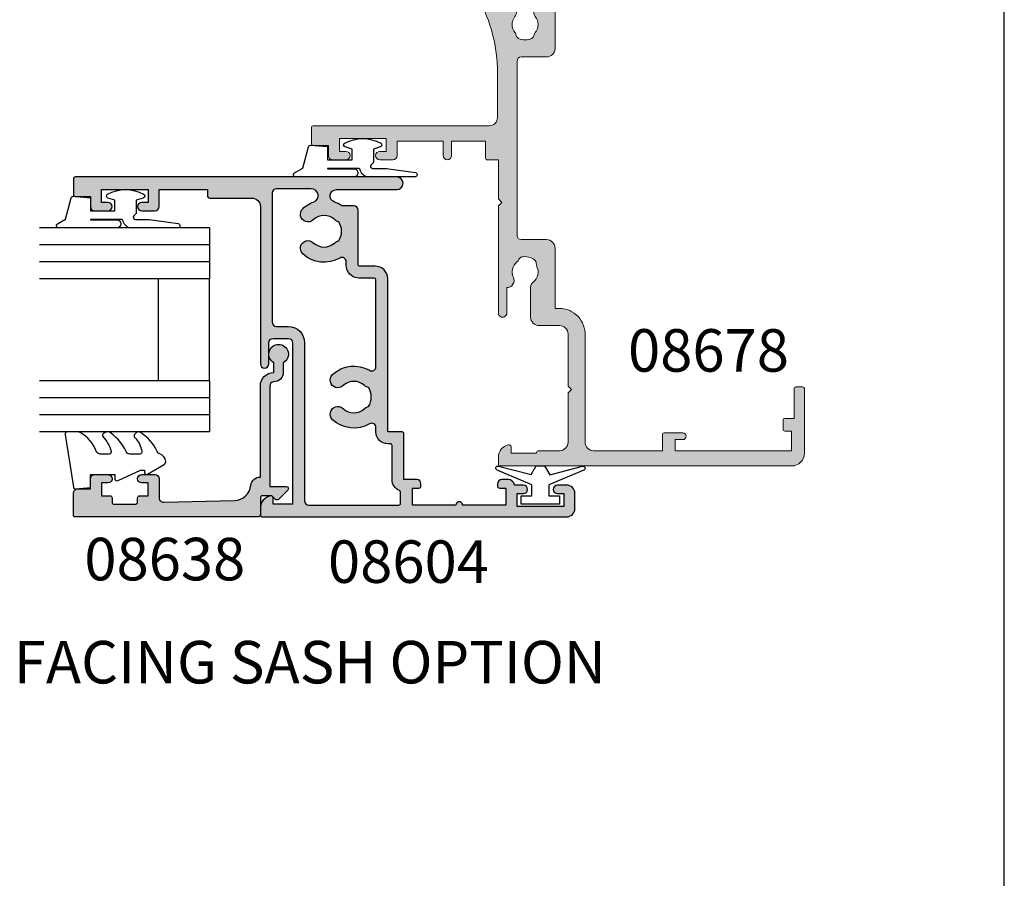
# Model space of a CAD drawing. Units: millimetres. Extents: x 0 to 354, y 0 to 482.
# Drawn here: x 238 to 354, y 126 to 227 of the extents above; entities that cross this region are included whole.
import ezdxf
from ezdxf.enums import TextEntityAlignment as Align

# ---------------------------------------------------------------- set-up
doc = ezdxf.new("R2010")
doc.units = ezdxf.units.MM
doc.linetypes.add('CENTER', pattern=[0.95, 0.625, -0.125, 0.075, -0.125])
doc.layers.get('0').update_dxf_attribs({"plot": 0})
for name, color, linetype in [('APL Hatch', 253, 'Continuous'), ('APL Joinery', 2, 'Continuous'), ('APL Notes', 7, 'Continuous')]:
    doc.layers.add(name, color=color, linetype=linetype)
doc.styles.add('Arial-Bold', font='ARIALBD.TTF')

# ---------------------------------------------------------------- blocks, each defined once
blk = doc.blocks.new('a4 specifiers manual')
blk.add_line((353.9999991921495, 1.108869582822081e-07), (353.9999991921495, 482.000000110887))
blk = doc.blocks.new('9010100', base_point=(-698.0412257018843, 103.9239421823788))
at = {"layer": 'APL Joinery', "color": 252}
blk.add_lwpolyline([(-697.0412257018843, 102.9239421823788), (-695.7492784149856, 102.9239421823788), (-694.0229808775647, 98.81824357162003, 0.9293418001092544), (-693.550394430906, 98.97737999157357), (-694.5444653146969, 102.8447215218598), (-693.5412257018843, 103.4239421823788), (-693.5412257018843, 104.4239421823788), (-694.5663527677214, 105.0157995697934), (-693.5768325592873, 108.8654371152974, 0.9293418001092604), (-694.0494190059462, 109.024573535251), (-695.7735859449865, 104.9239421823788), (-697.0412257018843, 104.9239421823788), (-697.0412257018843, 106.1739421823788), (-698.0412257018843, 106.1739421823788), (-698.0412257018843, 101.6739421823788), (-697.0412257018843, 101.6739421823788)], format="xyb", close=True, dxfattribs=at)
blk = doc.blocks.new('9010312l', base_point=(365.0634067278241, 339.4121540145173))
at = {"layer": 'APL Joinery', "color": 252, "linetype": 'Continuous', "flags": 128}
blk.add_lwpolyline([(368.7634067278242, 336.2999919725366), (368.7634067278242, 343.1621540145172, 0.7673269879789621), (368.2969003768781, 343.2871540145172), (367.7417988747633, 342.3256900094966), (365.2336571919708, 341.6536354710894, 0.3626955242591878), (365.0492176629833, 341.3914870691883), (365.2134067278238, 339.4121540145172), (366.7634067278242, 339.4121540145172), (366.7634067278242, 336.5121540145171), (365.513243805812, 336.5121540145171), (365.2515573605315, 337.3376963843301, 0.6640183420487276), (364.792655570518, 337.3798010733406, 0.250000000000001), (364.7926555705179, 333.1445069556935, 0.6640183420487096), (365.2515573605313, 333.1866116447042), (365.513243805812, 334.0121540145171), (367.0632438058122, 334.0121540145171), (367.3369346947806, 334.2858449034854, -0.6681785464135807), (367.7637113900772, 334.1090682714504), (367.7637118012051, 332.4843569389276), (368.2660718660176, 329.0715154000631, 0.9294717386060578), (368.7634067278242, 329.1079223518048), (368.7634067278242, 334.5749919747145, 0.3563939586926081), (367.9634067278242, 335.5547878718278, -0.3563939586925716), (367.7634067278242, 335.7997368461061), (367.7634067278241, 339.3871540145172, -0.9999999999999999), (367.8134067278242, 339.3871540145172), (367.8134067278242, 336.2999919725366, 0.9999999999999999), (368.7634067234684, 336.2999919725366)], format="xyb", dxfattribs=at)
blk = doc.blocks.new('08604', base_point=(1.409983241273949e-14, 1.443289932012704e-14))
at = {"layer": 'APL Hatch'}
h = blk.add_hatch(color=256, dxfattribs=at)
edge = h.paths.add_edge_path()
edge.add_arc((27.75246436105113, 6.052464361051078), 0.7475356389488688, 1.1368683772161603e-13, 160.7816104851689, ccw=False)
edge.add_line((28.5, 6.052464361051079), (28.5, -1.049999999999841))
edge.add_arc((29.25, -1.049999999999841), 0.75, 180, 360)
edge.add_line((30, -1.049999999999841), (29.99999999999994, 36.79999999999973))
edge.add_arc((29.79999999999991, 36.79999999999974), 0.2000000000000313, 359.999999999996, 449.9999999999552)
edge.add_line((29.80000000000007, 36.99999999999977), (27.89999999999998, 36.99999999999972))
edge.add_arc((27.90000000000003, 36.79999999999973), 0.1999999999999886, 90.00000000001629, 180)
edge.add_line((27.70000000000005, 36.79999999999973), (27.70000000000005, 34.99999999999977))
edge.add_line((27.70000000000005, 34.99999999999977), (26.5, 34.99999999999977))
edge.add_arc((26.5, 34.49999999999977), 0.5, 90, 180)
edge.add_line((26, 34.49999999999977), (26, 32.94999999999982))
edge.add_arc((26.5, 32.94999999999982), 0.5, 180, 360)
edge.add_line((27, 32.94999999999982), (27, 33.69999999999982))
edge.add_line((27, 33.69999999999982), (28.5, 33.69999999999982))
edge.add_line((28.5, 33.69999999999982), (28.5, 28.19999999999982))
edge.add_line((28.5, 28.19999999999982), (27, 28.19999999999982))
edge.add_line((27, 28.19999999999982), (27, 28.94999999999982))
edge.add_arc((26.5, 28.94999999999982), 0.5, 0, 180)
edge.add_line((26, 28.94999999999982), (26, 27.39999999999986))
edge.add_arc((26.5, 27.39999999999986), 0.5, 180, 270)
edge.add_line((26.5, 26.89999999999986), (28.5, 26.89999999999986))
edge.add_line((28.5, 26.89999999999986), (28.5, 21.1999999999997))
edge.add_line((28.5, 21.1999999999997), (27.70000000000022, 21.19999999999968))
edge.add_arc((27.70000000000024, 20.99999999999966), 0.2000000000000171, 90.00000000000813, 179.9999999999919)
edge.add_line((27.50000000000023, 20.99999999999969), (27.50000000000023, 15.99999999999977))
edge.add_arc((26.50000000000023, 15.99999999999977), 1, -90, 0, ccw=False)
edge.add_line((26.50000000000023, 14.99999999999977), (8.000000000000227, 14.99999999999955))
edge.add_arc((8.000000000000227, 14.49999999999955), 0.5, 90, 270)
edge.add_line((8.000000000000227, 13.99999999999955), (10.50000000000011, 13.99999999999955))
edge.add_arc((10.50000000000011, 13.49999999999955), 0.5, 0, 90, ccw=False)
edge.add_line((11.00000000000011, 13.49999999999955), (11.00000000000011, 11.69999999999959))
edge.add_arc((10.50000000000011, 11.69999999999959), 0.5, -90, 0, ccw=False)
edge.add_line((10.50000000000011, 11.19999999999959), (-8.5, 11.19999999999959))
edge.add_line((-8.5, 11.19999999999959), (-8.5, 13.49999999999977))
edge.add_line((-8.5, 13.49999999999977), (-7.75, 13.49999999999977))
edge.add_arc((-7.750000000000028, 13.7499999999998), 0.2500000000000231, 270.0000000000063, 371.5369590328083)
edge.add_arc((-8.974744871391572, 13.49999999999979), 1.499999999999979, 11.53695903281471, 89.9999999999981)
edge.add_line((-8.974744871391522, 14.99999999999977), (-9.75, 14.99999999999977))
edge.add_arc((-9.75, 14.74999999999977), 0.25, 90, 180)
edge.add_line((-10, 14.74999999999977), (-10, -21))
edge.add_arc((-9, -21), 1, 180, 270)
edge.add_line((-9, -22), (-7.25, -22))
edge.add_arc((-7.25, -21), 1, 270, 360)
edge.add_line((-6.25, -21), (-6.25, -19.95000000000005))
edge.add_arc((-6.75, -19.95000000000005), 0.5, 0, 180)
edge.add_line((-7.25, -19.95000000000005), (-7.25, -20.70000000000005))
edge.add_line((-7.25, -20.70000000000005), (-8.75, -20.70000000000005))
edge.add_line((-8.75, -20.70000000000005), (-8.75, -15.20000000000005))
edge.add_line((-8.75, -15.20000000000005), (-7.25, -15.20000000000005))
edge.add_line((-7.25, -15.20000000000005), (-7.25, -15.95000000000005))
edge.add_arc((-6.75, -15.95000000000005), 0.5, 180, 360)
edge.add_line((-6.25, -15.95000000000005), (-6.24999999999998, -14.89330343736605))
edge.add_arc((-6.350000000000044, -14.15000000000012), 0.7500000000000212, 277.6622556607707, 360.0000000000019)
edge.add_line((-5.600000000000023, -14.15000000000009), (-5.600000000000023, -13.40000000000009))
edge.add_arc((-6.100000000000023, -13.40000000000009), 0.5, 0, 90)
edge.add_line((-6.100000000000023, -12.90000000000009), (-6.350000000000023, -12.90000000000009))
edge.add_arc((-6.350000000000023, -13.15000000000009), 0.25, 90, 180)
edge.add_line((-6.600000000000023, -13.15000000000009), (-6.600000000000023, -13.90000000000009))
edge.add_line((-6.600000000000023, -13.90000000000009), (-8.600000000000023, -13.90000000000009))
edge.add_line((-8.600000000000023, -13.90000000000009), (-8.600000000000023, -8.800000000000182))
edge.add_arc((-8.600000000000023, -8.400000000000134), 0.4000000000000483, 270, 450)
edge.add_line((-8.600000000000023, -8.000000000000085), (-8.600000000000023, -2.900000000000091))
edge.add_line((-8.600000000000023, -2.900000000000091), (-6.600000000000023, -2.900000000000091))
edge.add_line((-6.600000000000023, -2.900000000000091), (-6.600000000000023, -3.650000000000091))
edge.add_arc((-6.350000000000023, -3.650000000000091), 0.25, 180, 270)
edge.add_line((-6.350000000000023, -3.900000000000091), (-6.100000000000023, -3.900000000000091))
edge.add_arc((-6.100000000000023, -3.400000000000091), 0.5, 270, 360)
edge.add_line((-5.600000000000023, -3.400000000000091), (-5.600000000000023, -1.900000000000091))
edge.add_line((-5.600000000000023, -1.900000000000091), (-0.1999999999999318, -1.900000000000091))
edge.add_arc((-0.2000000000000313, -1.700000000000117), 0.1999999999999744, 270.0000000000285, 359.999999999996)
edge.add_line((-5.684341886080801e-14, -1.700000000000131), (0, 0))
edge.add_line((0, 0), (18.00000000000011, 0))
edge.add_arc((18.00000000000011, 1.5), 1.5, 270, 360)
edge.add_line((19.50000000000011, 1.5), (19.50000000000011, 3.299999999999955))
edge.add_arc((19.70000000000006, 3.299999999999997), 0.199999999999946, 90.00000000000409, 180.0000000000122, ccw=False)
edge.add_line((19.70000000000005, 3.499999999999943), (26.10000000000002, 3.5))
edge.add_arc((26.10000000000002, 4), 0.5, 270, 360)
edge.add_line((26.60000000000002, 4), (26.60000000000004, 5.420937711370861))
edge.add_arc((23.60000000000039, 7.500000000000533), 3.649999999999988, 325.2772370731805, 340.7816104851595)
edge = h.paths.add_edge_path(flags=16)
edge.add_arc((6.09999999999997, 2.112541391182218), 0.8999999999999752, 136.6582417727708, 169.2612357600436, ccw=False)
edge.add_arc((4.099999999999999, 3.999999999999986), 1.85000000000006, 316.6582417727785, 403.3417582272219)
edge.add_arc((6.100000000000027, 5.887458608817706), 0.8999999999999828, 43.341758227221476, 223.3417582272236, ccw=False)
edge.add_arc((4.100000000000079, 4.000000000000029), 3.649999999999938, -30.39935778568332, 43.34175822722261, ccw=False)
edge.add_arc((7.679455265819009, 1.900000000000021), 0.4999999999999296, 149.6006422143116, 269.9999999999862)
edge.add_line((7.679455265818888, 1.400000000000091), (17.9000000000002, 1.399999999999977))
edge.add_arc((17.90000000000011, 1.599999999999952), 0.1999999999999744, 270.0000000000285, 359.9999999999878)
edge.add_line((18.10000000000008, 1.599999999999909), (18.10000000000014, 3.399999999999977))
edge.add_arc((19.60000000000014, 3.399999999999977), 1.5, 90, 180, ccw=False)
edge.add_line((19.60000000000014, 4.899999999999977), (20.02054473418104, 4.899999999999977))
edge.add_arc((20.02054473418102, 5.3999999999999), 0.4999999999999227, 270.0000000000028, 390.3993577856757)
edge.add_arc((23.60000000000009, 7.499999999999945), 3.650000000000089, 136.6582417727783, 210.3993577856843, ccw=False)
edge.add_arc((21.60000000000001, 9.387458608817685), 0.8999999999999935, -43.34175822722409, 136.6582417727792, ccw=False)
edge.add_arc((23.60000000000002, 7.500000000000012), 1.850000000000003, 136.6582417727791, 223.3417582272212)
edge.add_arc((21.60000000000002, 5.612541391182365), 0.8999999999999699, 10.738764239946477, 43.34175822722278, ccw=False)
edge.add_arc((23.59999999999999, 7.499999999999927), 2.049999999999919, 237.0249334069659, 302.975066593035)
edge.add_arc((25.60000000000011, 5.612541391182184), 0.9000000000001188, 136.658241772773, 169.2612357600425, ccw=False)
edge.add_arc((23.6, 7.500000000000015), 1.850000000000057, 316.6582417727789, 403.3417582272224)
edge.add_arc((25.60000000000003, 9.387458608817713), 0.899999999999973, 43.34175822722142, 223.3417582272214, ccw=False)
edge.add_arc((23.60000000000017, 7.500000000000107), 3.649999999999819, 19.7544201855423, 43.341758227222726, ccw=False)
edge.add_arc((27.79387849840688, 9.00612150159316), 0.8061215015931384, 199.7544201855416, 359.9999999999997)
edge.add_line((28.60000000000002, 9.006121501593157), (28.60000000000002, 13.0999999999998))
edge.add_arc((28.10000000000002, 13.0999999999998), 0.5, 0, 90)
edge.add_line((28.10000000000002, 13.5999999999998), (12.90000000000009, 13.5999999999998))
edge.add_arc((12.90000000000009, 13.0999999999998), 0.5, 90, 180)
edge.add_line((12.40000000000009, 13.0999999999998), (12.40000000000009, 11.69999999999959))
edge.add_arc((10.50000000000011, 11.69999999999959), 1.899999999999977, -90, 0, ccw=False)
edge.add_line((10.50000000000011, 9.799999999999613), (-8.100000000000023, 9.799999999999613))
edge.add_arc((-8.100000000000023, 9.299999999999613), 0.5, 90, 180)
edge.add_line((-8.600000000000023, 9.299999999999613), (-8.600000000000023, -1.300000000000182))
edge.add_arc((-8.400000000000077, -1.300000000000225), 0.199999999999946, 179.9999999999878, 269.9999999999959)
edge.add_line((-8.400000000000091, -1.500000000000171), (-7.083239697419231, -1.500000000000114))
edge.add_arc((-7.083239697419285, -1.300000000000116), 0.1999999999999975, 270.0000000000155, 337.975687162978)
edge.add_arc((-5.600000000000106, -1.90000000000014), 1.400000000000055, 89.99999999999659, 157.9756871629548, ccw=False)
edge.add_line((-5.600000000000023, -0.5000000000000853), (-1.599999999999909, -0.5000000000001137))
edge.add_arc((-1.599999999999866, -0.3000000000001677), 0.199999999999946, 269.9999999999878, 359.999999999996)
edge.add_line((-1.39999999999992, -0.3000000000001819), (-1.399999999999977, -5.551115123125783e-16))
edge.add_arc((1.4210854715202e-14, 1.41633503970146e-14), 1.399999999999991, 90.00000000000063, 180.0000000000006, ccw=False)
edge.add_line((0, 1.400000000000006), (0.5205447341810442, 1.399999999999977))
edge.add_arc((0.5205447341810638, 1.900000000000014), 0.5000000000000366, 269.9999999999977, 390.399357785684)
edge.add_arc((4.100000000000055, 4.000000000000126), 3.649999999999936, 136.6582417727799, 210.3993577856848, ccw=False)
edge.add_arc((2.100000000000018, 5.887458608817678), 0.9000000000000025, -43.34175822722432, 136.6582417727791, ccw=False)
edge.add_arc((4.100000000000045, 3.999999999999986), 1.85000000000002, 136.658241772779, 223.3417582272213)
edge.add_arc((2.100000000000103, 2.112541391182359), 0.8999999999998969, 10.73876423994949, 43.341758227224375, ccw=False)
edge.add_arc((4.100000000000025, 3.999999999999939), 2.049999999999923, 237.024933406965, 302.9750665930339)
at = {"layer": 'APL Joinery'}
for points in [[(27.04658830814151, 6.298530468890871, -0.8449279876024521), (28.5, 6.052464361051079), (28.5, -1.049999999999841, 0.9999999999999999), (30, -1.049999999999841), (29.99999999999994, 36.79999999999973, 0.4142135623728869), (29.80000000000007, 36.99999999999977), (27.89999999999998, 36.99999999999972, 0.4142135623730118), (27.70000000000005, 36.79999999999973), (27.70000000000005, 34.99999999999977), (26.5, 34.99999999999977, 0.414213562373095), (26, 34.49999999999977), (26, 32.94999999999982, 0.9999999999999999), (27, 32.94999999999982), (27, 33.69999999999982), (28.5, 33.69999999999982), (28.5, 28.19999999999982), (27, 28.19999999999982), (27, 28.94999999999982, 0.9999999999999999), (26, 28.94999999999982), (26, 27.39999999999986, 0.414213562373095), (26.5, 26.89999999999986), (28.5, 26.89999999999986), (28.5, 21.1999999999997), (27.70000000000022, 21.19999999999968, 0.4142135623730118), (27.50000000000023, 20.99999999999969), (27.50000000000023, 15.99999999999977, -0.414213562373095), (26.50000000000023, 14.99999999999977), (8.000000000000227, 14.99999999999955, 0.9999999999999999), (8.000000000000227, 13.99999999999955), (10.50000000000011, 13.99999999999955, -0.414213562373095), (11.00000000000011, 13.49999999999955), (11.00000000000011, 11.69999999999959, -0.414213562373095), (10.50000000000011, 11.19999999999959), (-8.5, 11.19999999999959), (-8.5, 13.49999999999977), (-7.75, 13.49999999999977, 0.4744978678080078), (-7.505051025721682, 13.79999999999977, 0.356393958692595), (-8.974744871391522, 14.99999999999977), (-9.75, 14.99999999999977, 0.414213562373095), (-10, 14.74999999999977), (-10, -21, 0.414213562373095), (-9, -22), (-7.25, -22, 0.414213562373095), (-6.25, -21), (-6.25, -19.95000000000005, 0.9999999999999999), (-7.25, -19.95000000000005), (-7.25, -20.70000000000005), (-8.75, -20.70000000000005), (-8.75, -15.20000000000005), (-7.25, -15.20000000000005), (-7.25, -15.95000000000005, 0.9999999999999999), (-6.25, -15.95000000000005), (-6.24999999999998, -14.89330343736605, 0.3755653008317548), (-5.600000000000023, -14.15000000000009), (-5.600000000000023, -13.40000000000009, 0.414213562373095), (-6.100000000000023, -12.90000000000009), (-6.350000000000023, -12.90000000000009, 0.414213562373095), (-6.600000000000023, -13.15000000000009), (-6.600000000000023, -13.90000000000009), (-8.600000000000023, -13.90000000000009), (-8.600000000000023, -8.800000000000182, 0.9999999999999999), (-8.600000000000023, -8.000000000000085), (-8.600000000000023, -2.900000000000091), (-6.600000000000023, -2.900000000000091), (-6.600000000000023, -3.650000000000091, 0.414213562373095), (-6.350000000000023, -3.900000000000091), (-6.100000000000023, -3.900000000000091, 0.414213562373095), (-5.600000000000023, -3.400000000000091), (-5.600000000000023, -1.900000000000091), (-0.1999999999999318, -1.900000000000091, 0.4142135623729286), (-5.684341886080801e-14, -1.700000000000131), (0, 0), (18.00000000000011, 0, 0.414213562373095), (19.50000000000011, 1.5), (19.50000000000011, 3.299999999999955, -0.4142135623731368), (19.70000000000005, 3.499999999999943), (26.10000000000002, 3.5, 0.414213562373095), (26.60000000000002, 4), (26.60000000000004, 5.420937711370861, 0.0677539836909145)], [(5.215761739252457, 2.280239626802537, -0.1432248589116786), (5.445454545454607, 2.730255117704431, 0.3973597071195062), (5.445454545454599, 5.269744882295551, -1.000000000000019), (6.754545454545479, 6.505172335339836, -0.3333397363827864), (7.248195595238482, 2.153012048192799, 0.5796759807399333), (7.679455265818888, 1.400000000000091), (17.9000000000002, 1.399999999999977, 0.4142135623728869), (18.10000000000008, 1.599999999999909), (18.10000000000014, 3.399999999999977, -0.414213562373095), (19.60000000000014, 4.899999999999977), (20.02054473418104, 4.899999999999977, 0.5796759807399227), (20.4518044047616, 5.653012048192579, -0.3333397363827875), (20.94545454545455, 10.00517233533981, -1.000000000000029), (22.25454545454544, 8.769744882295516, 0.3973597071195004), (22.25454545454545, 6.230255117704502, -0.1432248589116946), (22.48423826074756, 5.78023962680253, 0.2959768337492813), (24.71576173925246, 5.780239626802548, -0.1432248589116636), (24.94545454545462, 6.23025511770447, 0.397359707119507), (24.94545454545459, 8.76974488229559, -0.9999999999999999), (26.25454545454548, 10.00517233533984, -0.1032841094871047), (27.0351972929177, 8.733661038831574, 0.8409272807963828), (28.60000000000002, 9.006121501593157), (28.60000000000002, 13.0999999999998, 0.414213562373095), (28.10000000000002, 13.5999999999998), (12.90000000000009, 13.5999999999998, 0.414213562373095), (12.40000000000009, 13.0999999999998), (12.40000000000009, 11.69999999999959, -0.414213562373095), (10.50000000000011, 9.799999999999613), (-8.100000000000023, 9.799999999999613, 0.414213562373095), (-8.600000000000023, 9.299999999999613), (-8.600000000000023, -1.300000000000182, 0.4142135623731367), (-8.400000000000091, -1.500000000000171), (-7.083239697419231, -1.500000000000114, 0.3056146845807208), (-6.89783473524187, -1.37500000000005, -0.3056146845807008), (-5.600000000000023, -0.5000000000000853), (-1.599999999999909, -0.5000000000001137, 0.4142135623731367), (-1.39999999999992, -0.3000000000001819), (-1.399999999999977, -5.390978462248778e-16, -0.4142135623730951), (0, 1.400000000000006), (0.5205447341810442, 1.399999999999977, 0.5796759807400016), (0.9518044047617025, 2.153012048192814, -0.3333397363827815), (1.445454545454545, 6.505172335339815, -1.00000000000003), (2.754545454545454, 5.269744882295502, 0.3973597071195006), (2.754545454545461, 2.730255117704463, -0.1432248589116875), (2.984238260747559, 2.280239626802558, 0.2959768337492811)]]:
    blk.add_lwpolyline(points, format="xyb", close=True, dxfattribs=at)
blk = doc.blocks.new('6Glass', base_point=(101.8368839708302, 399.4111348733001))
at = {"layer": 'APL Joinery', "color": 7}
for p, q in [((89.33688397083029, 412.4111348732999), (95.33688397083029, 412.4111348732999)), ((89.33688397083029, 412.4111348732999), (89.33688397083029, 392.4111348732999)), ((95.33688397083029, 412.4111348732999), (95.33688397083029, 392.4111348732999))]:
    blk.add_line(p, q, dxfattribs=at)
at = {"layer": 'APL Joinery', "color": 8}
for p, q in [((91.33688397083029, 412.4111348732999), (91.33688397083029, 392.4111348732999)), ((93.33688397083029, 412.4111348732999), (93.33688397083029, 392.4111348732999))]:
    blk.add_line(p, q, dxfattribs=at)
blk = doc.blocks.new('9010312r', base_point=(399.4634067278245, 339.4121540145172))
at = {"layer": 'APL Joinery', "color": 252, "linetype": 'Continuous', "flags": 128}
blk.add_lwpolyline([(395.7634067278242, 336.2999919725366), (395.7634067278242, 343.1621540145172, -0.7673269879789621), (396.2299130787703, 343.2871540145172), (396.7850145808851, 342.3256900094966), (399.2931562636775, 341.6536354710894, -0.3626955242591878), (399.4775957926651, 341.3914870691883), (399.3134067278245, 339.4121540145172), (397.7634067278242, 339.4121540145172), (397.7634067278242, 336.5121540145171), (399.0135696498364, 336.5121540145171), (399.2752560951168, 337.3376963843301, -0.6640183420487276), (399.7341578851304, 337.3798010733406, -0.250000000000001), (399.7341578851305, 333.1445069556935, -0.6640183420487096), (399.2752560951171, 333.1866116447042), (399.0135696498364, 334.0121540145171), (397.4635696498362, 334.0121540145171), (397.1898787608678, 334.2858449034854, 0.6681785464135807), (396.7631020655712, 334.1090682714504), (396.7631016544432, 332.4843569389276), (396.2607415896308, 329.0715154000631, -0.9294717386060578), (395.7634067278242, 329.1079223518048), (395.7634067278242, 334.5749919747145, -0.3563939586926081), (396.5634067278242, 335.5547878718278, 0.3563939586925716), (396.7634067278242, 335.7997368461061), (396.7634067278242, 339.3871540145172, 0.9999999999999999), (396.7134067278242, 339.3871540145172), (396.7134067278242, 336.2999919725366, -0.9999999999999999), (395.76340673218, 336.2999919725366)], format="xyb", dxfattribs=at)
blk = doc.blocks.new('08638', base_point=(265.902225526263, 627.8565575453156))
at = {"layer": 'APL Hatch'}
h = blk.add_hatch(color=256, dxfattribs=at)
edge = h.paths.add_edge_path()
edge.add_arc((282.902225526263, 626.2565575453154), 1.099999999999909, 179.9999999999763, 269.99999999998226, ccw=False)
edge.add_arc((281.3022255262631, 626.2565575453159), 0.5, 0, 90)
edge.add_line((281.3022255262631, 626.7565575453159), (269.5022255262631, 626.7565575453161))
edge.add_line((269.5022255262631, 626.7565575453161), (269.5022255262631, 624.7994507641221))
edge.add_arc((269.252225526263, 624.7994507641221), 0.2500000000001705, -134.99999999999068, 0, ccw=False)
edge.add_line((269.0754488309663, 624.6226740688253), (267.9754488309682, 625.7226740688242))
edge.add_arc((268.152225526263, 625.8994507641208), 0.249999999998756, 135.0000000002948, 225.0000000002948, ccw=False)
edge.add_line((267.9754488309663, 626.0762274594157), (268.402225526263, 626.5030041547124))
edge.add_line((268.402225526263, 626.5030041547124), (268.4022255262632, 627.6065575453156))
edge.add_arc((268.1522255262632, 627.6065575453154), 0.25, 5.211020790109826e-11, 90.00000000005213)
edge.add_line((268.152225526263, 627.8565575453154), (266.1900934919069, 627.8565575453156))
edge.add_arc((266.190093491907, 628.1444255109595), 0.2878679656439544, 179.9999999999774, 269.9999999999774, ccw=False)
edge.add_line((265.902225526263, 628.1444255109596), (265.9022255262628, 649.6065575453156))
edge.add_arc((266.1522255262628, 649.6065575453156), 0.25, 90, 180, ccw=False)
edge.add_line((266.1522255262628, 649.8565575453156), (268.702225526263, 649.8565575453156))
edge.add_arc((268.7022255262631, 649.3565575453157), 0.4999999999998863, 1.3017142919125035e-11, 90.00000000001302, ccw=False)
edge.add_line((269.202225526263, 649.3565575453158), (269.202225526263, 647.8565575453157))
edge.add_line((269.202225526263, 647.8565575453157), (270.402225526263, 647.8565575453155))
edge.add_arc((270.402225526263, 647.3565575453155), 0.5, 0, 90, ccw=False)
edge.add_line((270.902225526263, 647.3565575453155), (270.902225526263, 645.8065575453155))
edge.add_arc((270.402225526263, 645.8065575453155), 0.5, -180, 0, ccw=False)
edge.add_line((269.902225526263, 645.8065575453155), (269.902225526263, 646.5565575453156))
edge.add_line((269.902225526263, 646.5565575453156), (268.4022255262632, 646.5565575453156))
edge.add_line((268.4022255262632, 646.5565575453156), (268.402225526263, 645.5565575453154))
edge.add_arc((268.152225526263, 645.5565575453154), 0.25, -90, 0, ccw=False)
edge.add_line((268.152225526263, 645.3065575453154), (267.6522255262628, 645.3065575453154))
edge.add_arc((267.6522255262628, 645.0565575453154), 0.25, 90, 180)
edge.add_line((267.4022255262628, 645.0565575453154), (267.4022255262627, 642.5565575453155))
edge.add_arc((267.6522255262628, 642.5565575453154), 0.2500000000001137, 179.9999999999739, 269.999999999987)
edge.add_line((267.6522255262628, 642.3065575453154), (268.152225526263, 642.3065575453155))
edge.add_arc((268.152225526263, 642.0565575453155), 0.25, 0, 90, ccw=False)
edge.add_line((268.402225526263, 642.0565575453155), (268.402225526263, 641.0565575453156))
edge.add_line((268.402225526263, 641.0565575453156), (269.902225526263, 641.0565575453155))
edge.add_line((269.902225526263, 641.0565575453155), (269.902225526263, 641.8065575453155))
edge.add_arc((270.402225526263, 641.8065575453156), 0.5, 1.3017142919125035e-11, 180.000000000013, ccw=False)
edge.add_line((270.902225526263, 641.8065575453157), (270.9022255262632, 640.2565575453157))
edge.add_arc((270.4022255262632, 640.2565575453157), 0.5, -90, 0, ccw=False)
edge.add_line((270.4022255262632, 639.7565575453157), (268.1422839132624, 639.7565575453154))
edge.add_arc((268.1422839132622, 639.2565575453154), 0.5, 89.99999999998046, 181.4465556865555)
edge.add_line((267.6424432595641, 639.2439353065859), (267.852995449367, 630.9060685903966))
edge.add_arc((269.8523580641601, 630.9565575453157), 2.000000000000211, 181.4465556865781, 263.5148335461263)
edge.add_arc((269.5022255262631, 627.8763940422032), 1.099999999999997, 0, 83.51483354612708, ccw=False)
edge.add_line((270.6022255262631, 627.8763940422032), (270.6022255262631, 627.856557545316))
edge.add_line((270.6022255262631, 627.856557545316), (281.3022255262634, 627.8565575453155))
edge.add_arc((281.3022255262632, 626.2565575453154), 1.600000000000023, 8.185452315956354e-12, 89.99999999999392, ccw=False)
edge.add_line((282.9022255262632, 626.2565575453157), (284.0422750324269, 626.2565575453157))
edge.add_arc((285.0522255262633, 625.706557545316), 1.15, -151.42812185765598, 151.4281218577067, ccw=False)
edge.add_line((284.0422750324274, 625.1565575453153), (282.9022255262626, 625.1565575453155))
at = {"layer": 'APL Joinery', "linetype": 'Continuous'}
blk.add_lwpolyline([(282.9022255262626, 625.1565575453155, -0.4142135623731117), (281.8022255262631, 626.2565575453159, 0.414213562373095), (281.3022255262631, 626.7565575453159), (269.5022255262631, 626.7565575453161), (269.5022255262631, 624.7994507641221, -0.6681786379193133), (269.0754488309663, 624.6226740688253), (267.9754488309682, 625.7226740688242, -0.414213562373095), (267.9754488309663, 626.0762274594157), (268.402225526263, 626.5030041547124), (268.4022255262632, 627.6065575453156, 0.4142135623730951), (268.152225526263, 627.8565575453154), (266.1900934919069, 627.8565575453156, -0.414213562373095), (265.902225526263, 628.1444255109596), (265.9022255262628, 649.6065575453156, -0.414213562373095), (266.1522255262628, 649.8565575453156), (268.702225526263, 649.8565575453156, -0.414213562373095), (269.202225526263, 649.3565575453158), (269.202225526263, 647.8565575453157), (270.402225526263, 647.8565575453155, -0.414213562373095), (270.902225526263, 647.3565575453155), (270.902225526263, 645.8065575453155, -0.9999999999999999), (269.902225526263, 645.8065575453155), (269.902225526263, 646.5565575453156), (268.4022255262632, 646.5565575453156), (268.402225526263, 645.5565575453154, -0.4142135623730617), (268.152225526263, 645.3065575453154), (267.6522255262628, 645.3065575453154, 0.414213562373095), (267.4022255262628, 645.0565575453154), (267.4022255262627, 642.5565575453155, 0.414213562373095), (267.6522255262628, 642.3065575453154), (268.152225526263, 642.3065575453155, -0.414213562373095), (268.402225526263, 642.0565575453155), (268.402225526263, 641.0565575453156), (269.902225526263, 641.0565575453155), (269.902225526263, 641.8065575453155, -0.9999999999999999), (270.902225526263, 641.8065575453157), (270.9022255262632, 640.2565575453157, -0.414213562373095), (270.4022255262632, 639.7565575453157), (268.1422839132624, 639.7565575453154, 0.421627766565804), (267.6424432595641, 639.2439353065859), (267.852995449367, 630.9060685903966, 0.3742242816206428), (269.6264661042266, 628.9693552852431, -0.3814371313443093), (270.6022255262631, 627.8763940422032), (270.6022255262631, 627.856557545316), (281.3022255262634, 627.8565575453155, -0.4142135623730284), (282.9022255262632, 626.2565575453157), (284.0422750324269, 626.2565575453157, -3.927182716064489), (284.0422750324274, 625.1565575453153)], format="xyb", close=True, dxfattribs=at)
blk = doc.blocks.new('9010250L', base_point=(121.7743665915091, 118.4609762649906))
at = {"layer": 'APL Joinery', "color": 252, "linetype": 'Continuous', "flags": 128}
blk.add_lwpolyline([(128.2214041892004, 113.237162025908, 0.4340964952257526), (127.8564264353587, 113.2516672307587, -0.153614589390684), (126.1665848234194, 112.3836279395214, -0.4648333009751577), (125.8743665871533, 112.6300373965773), (125.8743665871533, 113.8094047359767, -0.2915390373815183), (126.1631670868724, 114.2626097349353, 0.122912838877769), (128.3370962921861, 116.0230618678046, 0.3152263475814818), (128.3643015296609, 116.8050726870086), (128.3054542116656, 116.8956896102041, 0.3630140704661038), (127.9375672903661, 117.0088437804028, -0.1219902707494916), (126.1935750224063, 116.0026940736885, -0.4989702342470917), (125.8743665871533, 116.2429235316862), (125.8743665871534, 117.2881686513476, -0.3136800272017972), (126.2005910348754, 117.7569991723576, 0.1785411124350255), (128.4109533989318, 119.6504102703136, 0.1279718777770436), (128.4743665871533, 119.8941149189789), (128.4743665871533, 121.1878456480732, 0.4607623830565046), (128.1854567012142, 121.4347991270448), (121.9854567055696, 120.4579297439622, 0.3941429072290372), (121.7753179169859, 120.1891873293036), (121.9265167932934, 118.4609762649904), (123.4743665871533, 118.4609762649904), (123.4743665871533, 115.5609762649903), (122.9743665871533, 115.5609762649903, 0.5486826681767416), (122.7478103958356, 115.2052772007768), (123.9743665871533, 112.5762671786926), (123.9743665871533, 112.0965836934555), (123.7109691275321, 112.0965836934555, 0.5773502691896264), (123.5060653169642, 111.7416798828876), (124.600199612073, 109.8465836934555, 0.2487009021145858), (124.997156080752, 109.597885439953, 0.3109226116934106), (125.8972608716131, 110.2877394163853, -0.2088596723963019), (126.1629196373118, 110.5871267326567, 0.1426663047989766), (128.4040654372803, 112.5394783919284, 0.3321417186747404), (128.3666167137426, 113.0688908313858)], format="xyb", close=True, dxfattribs=at)
blk = doc.blocks.new('08638Glaze')
at = {"layer": 'APL Joinery', "color": 7, "ltscale": 3}
for p, q in [((16.00000000435558, 12.00000000000045), (28.00000000435558, 12.00000000000045)), ((16.00000000435558, 6.000000000000455), (28.00000000435558, 6.000000000000455))]:
    blk.add_line(p, q, dxfattribs=at)
at = {"layer": 'APL Joinery', "ltscale": 3, "extrusion": (0, 0, -1), "xscale": -1, "zscale": -1, "rotation": 180}
for p in [(-3.500000004355641, 19.00000000000028), (-21.50000000435564, 19.00000000000028)]:
    blk.add_blockref('6Glass', p, dxfattribs=at)
at = {"layer": 'APL Joinery', "ltscale": 3, "extrusion": (0, 0, -1), "xscale": -1, "zscale": -1}
blk.add_blockref('9010250L', (-3.300000004355752, 20.00000000000045), dxfattribs=at)
at = {"layer": 'APL Joinery', "ltscale": 3}
blk.add_blockref('08638', (0, 0), dxfattribs=at)
at = {"layer": 'APL Notes', "ltscale": 3, "extrusion": (0, 0, -1), "xscale": -1, "zscale": -1}
blk.add_blockref('9010312r', (-37.70000000435586, 20.00000000000011), dxfattribs=at)
blk = doc.blocks.new('08678')
at = {"layer": 'APL Hatch'}
h = blk.add_hatch(color=256, dxfattribs=at)
edge = h.paths.add_edge_path()
edge.add_arc((42.60015240470164, 17.75062339690923), 1.525003812244621, 232.0323599345711, 307.9676400655434)
edge.add_arc((44.0536021303258, 15.88812530206742), 0.8374980942533041, 19.09279059247382, 127.9676400655494, ccw=False)
edge.add_arc((45.31752455849507, 16.32561958511848), 0.5000000000001584, 199.0927905924803, 269.9999999999984)
edge.add_line((45.31752455849505, 15.82561958511832), (46.00000000117188, 15.82561958511826))
edge.add_arc((46.00000000117188, 13.82561958511826), 2, 0, 90, ccw=False)
edge.add_line((48.00000000117188, 13.82561958511826), (48.00000000117188, 6.400000000000148))
edge.add_line((48.00000000117188, 6.400000000000148), (57.29999700265569, 6.400000000000261))
edge.add_arc((57.2999970026558, 5.700000000000159), 0.7000000000001023, -90, 90.00000000000932, ccw=False)
edge.add_line((57.2999970026558, 5.000000000000057), (46.99999999999977, 5))
edge.add_arc((46.99999999999977, 5.500000000000114), 0.5000000000001137, 180.0000000000065, 270, ccw=False)
edge.add_line((46.49999999999966, 5.500000000000057), (46.49999999999966, 13.72499618775754))
edge.add_arc((45.99999999999966, 13.72499618775754), 0.5, 0, 90)
edge.add_line((45.99999999999966, 14.22499618775754), (39.8001524040385, 14.22499618775754))
edge.add_arc((39.8001524040385, 15.22499618775754), 1, 180, 270, ccw=False)
edge.add_line((38.8001524040385, 15.22499618775754), (38.8001524040385, 18.20000000000209))
edge.add_arc((38.3001524040385, 18.20000000000209), 0.5, 0, 90)
edge.add_line((38.3001524040385, 18.70000000000209), (17.81599132815541, 18.70000000000209))
edge.add_arc((17.81599132815541, 18.20000000000209), 0.5, 90, 180)
edge.add_line((17.31599132815541, 18.20000000000209), (17.31599132815541, 15.2249961877576))
edge.add_arc((16.31599132815541, 15.2249961877576), 1, -90, 0, ccw=False)
edge.add_line((16.31599132815541, 14.2249961877576), (9.221595303580102, 14.22499618775754))
edge.add_line((9.221595303580102, 14.22499618775754), (9.221595303580216, 13.70000000000215))
edge.add_arc((6.215991327492274, 13.70000000000217), 3.005603976087942, 266.5006499320006, 359.99999999999955, ccw=False)
edge.add_line((6.032537624680117, 10.70000000000215), (-6.499999999999773, 10.70000000000221))
edge.add_arc((-6.499999999999773, 9.700000000002206), 1, 90, 180)
edge.add_line((-7.499999999999773, 9.700000000002206), (-7.5, 1.600000000002069))
edge.add_line((-7.5, 1.600000000002069), (-5.600000000000023, 1.600000000002069))
edge.add_arc((-5.600000000000023, 1.400000000002024), 0.2000000000000455, 1.63140612130519e-11, 90, ccw=False)
edge.add_line((-5.399999999999977, 1.40000000000208), (-5.399999999999864, -0.7999999999979082))
edge.add_arc((-5.799999999999955, -0.7999999999979082), 0.4000000000000909, -180, 0, ccw=False)
edge.add_line((-6.200000000000045, -0.7999999999979082), (-6.200000000000045, 0.1000000000020691))
edge.add_line((-6.200000000000045, 0.1000000000020691), (-7.5, 0.1000000000020691))
edge.add_line((-7.5, 0.1000000000020691), (-7.5, -13.59999999999792))
edge.add_line((-7.5, -13.59999999999792), (-5.200000000000273, -13.59999999999792))
edge.add_line((-5.200000000000273, -13.59999999999792), (-5.200000000000273, -12.79999999999791))
edge.add_arc((-5.000000000000256, -12.79999999999794), 0.2000000000000171, 89.99999999999193, 179.9999999999918, ccw=False)
edge.add_line((-5.000000000000227, -12.59999999999792), (-3.900000000000205, -12.59999999999798))
edge.add_arc((-3.900000000000205, -12.79999999999791), 0.1999999999999318, 0, 90, ccw=False)
edge.add_line((-3.700000000000273, -12.79999999999791), (-3.700000000000273, -13.89999999999793))
edge.add_line((-3.700000000000273, -13.89999999999793), (-0.2000000000000455, -13.89999999999787))
edge.add_arc((-0.2000000000000455, -14.09999999999792), 0.2000000000000455, 0, 90, ccw=False)
edge.add_line((0, -14.09999999999792), (0, -14.89999999999793))
edge.add_arc((-0.2000000000000171, -14.8999999999979), 0.2000000000000171, 269.99999999999187, 359.99999999999187, ccw=False)
edge.add_line((-0.2000000000000455, -15.09999999999792), (-7.800000000000068, -15.09999999999792))
edge.add_arc((-7.800000000000068, -13.59999999999792), 1.5, 180, 270, ccw=False)
edge.add_line((-9.300000000000068, -13.59999999999792), (-9.300000000000068, 20.65000000000208))
edge.add_arc((-9.050000000000068, 20.65000000000208), 0.25, 90, 180, ccw=False)
edge.add_line((-9.050000000000068, 20.90000000000208), (-8.27474487139159, 20.90000000000214))
edge.add_arc((-8.274744871391595, 19.40000000000214), 1.499999999999993, 11.536959032815673, 89.99999999999977, ccw=False)
edge.add_arc((-7.05000000000016, 19.65000000000217), 0.2500000000001399, -89.99999999997902, 11.536959032804873, ccw=False)
edge.add_line((-7.050000000000068, 19.40000000000202), (-7.800000000000068, 19.40000000000208))
edge.add_line((-7.800000000000068, 19.40000000000208), (-7.800000000000068, 16.40000000000208))
edge.add_line((-7.800000000000068, 16.40000000000208), (-7.699999999999818, 16.40000000000214))
edge.add_arc((-7.699999999999818, 16.20000000000209), 0.2000000000000455, 0, 90, ccw=False)
edge.add_line((-7.499999999999773, 16.20000000000209), (-7.5, 13.70000000000215))
edge.add_arc((-6.5, 13.70000000000215), 1, 180, 270)
edge.add_line((-6.5, 12.70000000000215), (-0.7000000000000455, 12.70000000000215))
edge.add_line((-0.7000000000000455, 12.70000000000215), (-0.3000000000000682, 12.30000000000206))
edge.add_line((-0.3000000000000682, 12.30000000000206), (0.1000000000000227, 12.70000000000215))
edge.add_line((0.1000000000000227, 12.70000000000215), (6.215991327492247, 12.70000000000215))
edge.add_arc((6.215991327492247, 13.70000000000215), 1, 270, 360)
edge.add_line((7.215991327492247, 13.70000000000215), (7.215991327492247, 16.10000000028026))
edge.add_arc((8.215991327492247, 16.10000000028026), 1, 90, 180, ccw=False)
edge.add_line((8.215991327492247, 17.10000000028026), (11.68057184447844, 17.10000000028026))
edge.add_arc((11.68057184447851, 16.26250190602698), 0.8374980942532844, 39.02270559316207, 90.00000000000512, ccw=False)
edge.add_arc((13.5159913274923, 17.7500000000022), 1.525003812244683, 219.022705593151, 294.9579857241324)
edge.add_arc((14.51285742702345, 15.6081145600658), 0.8374980942531708, 88.962586090797, 114.9579857241294, ccw=False)
edge.add_arc((14.53707323008848, 16.94539341917232), 0.5000000000001655, 268.9625860908094, 321.7620963301682)
edge.add_arc((13.5159913274922, 17.75000000000205), 1.800000000663297, 321.762096330164, 372.2185949871879)
edge.add_arc((14.78654276441137, 18.02513459954564), 0.5000000000004627, 12.21859498718127, 65.01810522657337)
edge.add_arc((15.35141081050377, 19.23749809397918), 0.8374980942528915, 219.0227055932108, 245.01810522654858, ccw=False)
edge.add_arc((13.51599132749223, 17.750000000002), 1.525003812244566, 39.02270559323466, 114.9579857242386)
edge.add_arc((12.51912522795702, 19.89188543993662), 0.8374980942533928, 179.4448496990512, 294.95798572423917, ccw=False)
edge.add_line((11.68166644581129, 19.90000000000174), (8.699999999999932, 19.9000000000018))
edge.add_arc((8.700000000000045, 20.40000000000197), 0.5000000000001705, 89.99999999997402, 269.999999999987, ccw=False)
edge.add_line((8.700000000000273, 20.90000000000214), (21.29999999999995, 20.90000000000208))
edge.add_line((21.29999999999995, 20.90000000000208), (21.69999999999993, 20.50000000000199))
edge.add_line((21.69999999999993, 20.50000000000199), (22.10000000000014, 20.90000000000208))
edge.add_line((22.10000000000014, 20.90000000000208), (26.69999999999993, 20.90000000000208))
edge.add_line((26.69999999999993, 20.90000000000208), (26.70000000000005, 22.20000000000215))
edge.add_arc((26.89999999999998, 22.20000000000221), 0.1999999999999318, 90, 180.0000000000163, ccw=False)
edge.add_line((26.89999999999998, 22.40000000000214), (28.9000000000002, 22.40000000000208))
edge.add_line((28.9000000000002, 22.40000000000208), (28.9000000000002, 26.40000000000208))
edge.add_line((28.9000000000002, 26.40000000000208), (27.20000000000005, 26.40000000000208))
edge.add_arc((27.20000000000005, 26.90000000000208), 0.5, 90, 270, ccw=False)
edge.add_line((27.20000000000005, 27.40000000000208), (28.9000000000002, 27.40000000000208))
edge.add_line((28.9000000000002, 27.40000000000208), (28.9000000000002, 32.80000000000206))
edge.add_line((28.9000000000002, 32.80000000000206), (27.19999999999993, 32.80000000000206))
edge.add_arc((27.19999999999993, 33.30000000000206), 0.5, 180, 270, ccw=False)
edge.add_line((26.69999999999993, 33.30000000000206), (26.69999999999993, 34.85000000000201))
edge.add_arc((27.19999999999993, 34.85000000000201), 0.5, 0, 180, ccw=False)
edge.add_line((27.69999999999993, 34.85000000000201), (27.69999999999993, 34.10000000000201))
edge.add_line((27.69999999999993, 34.10000000000201), (29.19999999999993, 34.10000000000201))
edge.add_line((29.19999999999993, 34.10000000000201), (29.19999999999993, 39.60000000000298))
edge.add_line((29.19999999999993, 39.60000000000298), (27.70000000000016, 39.60000000000298))
edge.add_line((27.70000000000016, 39.60000000000298), (27.69999999999993, 38.85000000000207))
edge.add_arc((27.19999999999993, 38.85000000000207), 0.5, -180, 0, ccw=False)
edge.add_line((26.69999999999993, 38.85000000000207), (26.69999999999993, 40.40000000000214))
edge.add_arc((27.19999999999993, 40.40000000000214), 0.5, 90, 180, ccw=False)
edge.add_line((27.19999999999993, 40.90000000000214), (28.4000000000002, 40.90000000000208))
edge.add_line((28.4000000000002, 40.90000000000208), (28.40000000000032, 42.70000000000215))
edge.add_arc((28.60000000000039, 42.70000000000212), 0.2000000000000739, 90.00000000000807, 179.9999999999918, ccw=False)
edge.add_line((28.60000000000036, 42.90000000000219), (30.5, 42.90000000000214))
edge.add_arc((30.49999999999989, 42.70000000000209), 0.2000000000000455, 0, 89.99999999996737, ccw=False)
edge.add_line((30.69999999999993, 42.70000000000209), (30.70000000000005, 22.0000000000021))
edge.add_arc((31.70000000000007, 22.00000000000213), 1.000000000000028, 180.0000000000016, 269.9999999999984)
edge.add_line((31.70000000000005, 21.0000000000021), (36.95421535940443, 21.00000000000216))
edge.add_arc((36.95421535940445, 39.00000000000247), 18.00000000000031, 269.9999999999999, 298.9550243718608)
edge.add_arc((44.70018205181986, 25.00000000000192), 1.999999999999552, 298.9550243718608, 360.0000000000068)
edge.add_line((46.70018205181941, 25.00000000000216), (46.70018205181918, 25.70845599941816))
edge.add_arc((48.00018205181927, 25.70845599941818), 1.300000000000082, 95.01481647922662, 180.0000000000007, ccw=False)
edge.add_line((47.88654469403787, 27.00347976403282), (51.23908461236033, 27.29766261116208))
edge.add_arc((51.30027395885816, 26.60034212252339), 0.7000000000000999, -90, 95.0148164792385, ccw=False)
edge.add_line((51.30027395885816, 25.90034212252328), (48.00018205181937, 25.90034212252328))
edge.add_line((48.00018205181937, 25.90034212252328), (48.00018205180891, 24.25166852264647))
edge.add_arc((46.00018205181925, 24.25166852264681), 1.999999999989654, 330.07356513335316, 359.9999999999901, ccw=False)
edge.add_arc((44.70018205182533, 25.00000000000757), 3.499999999987365, 298.9550243717413, 330.07356513323276, ccw=False)
edge.add_arc((36.95421535935684, 38.99999999997638), 19.49999999998605, 293.4165284336373, 298.9550243720209, ccw=False)
edge.add_arc((44.9027622859853, 20.6465197074542), 0.500740913610503, 113.416528433458, 228.1761111843649)
edge.add_arc((44.05360213032633, 19.61312149175098), 0.8374980942538865, -127.96764006555401, 52.032188712723894, ccw=False)
edge.add_arc((42.60015240470153, 17.75062339690922), 1.525003812244386, 52.03235993443924, 127.9676400654634)
edge.add_arc((41.14670267907999, 19.6131214917528), 0.8374980942533314, 281.9722404321674, 307.96764006547954, ccw=False)
edge.add_arc((41.42415028504549, 18.30471636409682), 0.5000000000004378, 101.9722404321425, 154.7717506714651)
edge.add_arc((42.60015240470182, 17.75062339690901), 1.8000000006632, 154.7717506714872, 205.2282493285298)
edge.add_arc((41.42415028504557, 17.19653042972062), 0.5000000000002731, 205.2282493285326, 258.0277595678967)
edge.add_arc((41.1467026790812, 15.88812530206492), 0.837498094252982, 52.03235993454808, 78.02775956788071, ccw=False)
at = {"layer": 'APL Joinery', "linetype": 'Continuous', "lineweight": 0}
blk.add_lwpolyline([(41.66194517346912, 16.5483739142212, 0.3440117692688345), (43.53835963593656, 16.54837391422308, -0.5143431142500389), (44.84502951958621, 16.16207008739173, 0.3196562203749148), (45.31752455849505, 15.82561958511832), (46.00000000117188, 15.82561958511826, -0.414213562373095), (48.00000000117188, 13.82561958511826), (48.00000000117188, 6.400000000000148), (57.29999700265569, 6.400000000000261, -1.000000000000081), (57.2999970026558, 5.000000000000057), (46.99999999999977, 5, -0.4142135623730617), (46.49999999999966, 5.500000000000057), (46.49999999999966, 13.72499618775754, 0.414213562373095), (45.99999999999966, 14.22499618775754), (39.8001524040385, 14.22499618775754, -0.414213562373095), (38.8001524040385, 15.22499618775754), (38.8001524040385, 18.20000000000209, 0.414213562373095), (38.3001524040385, 18.70000000000209), (17.81599132815541, 18.70000000000209, 0.414213562373095), (17.31599132815541, 18.20000000000209), (17.31599132815541, 15.2249961877576, -0.414213562373095), (16.31599132815541, 14.2249961877576), (9.221595303580102, 14.22499618775754), (9.221595303580216, 13.70000000000215, -0.4322173332770392), (6.032537624680117, 10.70000000000215), (-6.499999999999773, 10.70000000000221, 0.414213562373095), (-7.499999999999773, 9.700000000002206), (-7.5, 1.600000000002069), (-5.600000000000023, 1.600000000002069, -0.4142135623730118), (-5.399999999999977, 1.40000000000208), (-5.399999999999864, -0.7999999999979082, -0.9999999999999999), (-6.200000000000045, -0.7999999999979082), (-6.200000000000045, 0.1000000000020691), (-7.5, 0.1000000000020691), (-7.5, -13.59999999999792), (-5.200000000000273, -13.59999999999792), (-5.200000000000273, -12.79999999999791, -0.414213562373095), (-5.000000000000227, -12.59999999999792), (-3.900000000000205, -12.59999999999798, -0.414213562373095), (-3.700000000000273, -12.79999999999791), (-3.700000000000273, -13.89999999999793), (-0.2000000000000455, -13.89999999999787, -0.414213562373095), (0, -14.09999999999792), (0, -14.89999999999793, -0.414213562373095), (-0.2000000000000455, -15.09999999999792), (-7.800000000000068, -15.09999999999792, -0.414213562373095), (-9.300000000000068, -13.59999999999792), (-9.300000000000068, 20.65000000000208, -0.414213562373095), (-9.050000000000068, 20.90000000000208), (-8.27474487139159, 20.90000000000214, -0.356393958692598), (-6.805051025721696, 19.70000000000215, -0.4744978678079126), (-7.050000000000068, 19.40000000000202), (-7.800000000000068, 19.40000000000208), (-7.800000000000068, 16.40000000000208), (-7.699999999999818, 16.40000000000214, -0.414213562373095), (-7.499999999999773, 16.20000000000209), (-7.5, 13.70000000000215, 0.414213562373095), (-6.5, 12.70000000000215), (-0.7000000000000455, 12.70000000000215), (-0.3000000000000682, 12.30000000000206), (0.1000000000000227, 12.70000000000215), (6.215991327492247, 12.70000000000215, 0.414213562373095), (7.215991327492247, 13.70000000000215), (7.215991327492247, 16.10000000028026, -0.414213562373095), (8.215991327492247, 17.10000000028026), (11.68057184447844, 17.10000000028026, -0.226172756148961), (12.33122118996744, 16.7898144197157, 0.3440117692688793), (14.15947212126491, 16.36740494164036, -0.1139152748892414), (14.52802058052998, 16.44547537635316, 0.2345456279508703), (14.92979703857918, 16.63592934978021, 0.2237853363051945), (15.27521639374697, 18.13095559931617, 0.2345456279510232), (14.9977086900002, 18.47835524323995, -0.1139152748892648), (14.7007614650156, 18.71018558029016, 0.3440117692689895), (12.8725105337171, 19.13259505836254, -0.5515352456530598), (11.68166644581129, 19.90000000000174), (8.699999999999932, 19.9000000000018, -1.000000000000114), (8.700000000000273, 20.90000000000214), (21.29999999999995, 20.90000000000208), (21.69999999999993, 20.50000000000199), (22.10000000000014, 20.90000000000208), (26.69999999999993, 20.90000000000208), (26.70000000000005, 22.20000000000215, -0.4142135623731781), (26.89999999999998, 22.40000000000214), (28.9000000000002, 22.40000000000208), (28.9000000000002, 26.40000000000208), (27.20000000000005, 26.40000000000208, -0.9999999999999999), (27.20000000000005, 27.40000000000208), (28.9000000000002, 27.40000000000208), (28.9000000000002, 32.80000000000206), (27.19999999999993, 32.80000000000206, -0.414213562373095), (26.69999999999993, 33.30000000000206), (26.69999999999993, 34.85000000000201, -0.9999999999999999), (27.69999999999993, 34.85000000000201), (27.69999999999993, 34.10000000000201), (29.19999999999993, 34.10000000000201), (29.19999999999993, 39.60000000000298), (27.70000000000016, 39.60000000000298), (27.69999999999993, 38.85000000000207, -0.9999999999999999), (26.69999999999993, 38.85000000000207), (26.69999999999993, 40.40000000000214, -0.414213562373095), (27.19999999999993, 40.90000000000214), (28.4000000000002, 40.90000000000208), (28.40000000000032, 42.70000000000215, -0.4142135623730118), (28.60000000000036, 42.90000000000219), (30.5, 42.90000000000214, -0.4142135623729286), (30.69999999999993, 42.70000000000209), (30.70000000000005, 22.0000000000021, 0.4142135623730785), (31.70000000000005, 21.0000000000021), (36.95421535940443, 21.00000000000216, 0.1270166537925873), (45.66842788837153, 23.25000000000233, 0.2728421326631841), (46.70018205181941, 25.00000000000216), (46.70018205181918, 25.70845599941816, -0.3888043079714917), (47.88654469403787, 27.00347976403282), (51.23908461236033, 27.29766261116208, -1.044748832512542), (51.30027395885816, 25.90034212252328), (48.00018205181937, 25.90034212252328), (48.00018205180891, 24.25166852264647, -0.1313259594335767), (47.73351538514305, 23.25389321951127, -0.136620875811071), (46.39461226577862, 21.93750000001512, -0.02417095295587901), (44.70376152560937, 21.10601960944905, 0.5472548167821746), (44.56884659778927, 20.2733685641623, -0.999998505809713), (43.53835963593667, 18.95287287959491, 0.3440117692690878), (41.66194517346844, 18.9528728795965, -0.1139152748891516), (41.3204314060589, 18.79384047323703, 0.2345456279507032), (40.97184177771567, 18.51782904367622, 0.2237853363052803), (40.97184177771589, 16.98341775014131, 0.2345456279508953), (41.32043140605936, 16.7074063205805, -0.1139152748892422)], format="xyb", close=True, dxfattribs=at)

msp = doc.modelspace()

# ---------------------------------------------------------------- block references
msp.add_blockref('a4 specifiers manual', (0, 0))
at = {"layer": 'APL Joinery', "ltscale": 3, "rotation": 90}
for name, p in [('08678', (315.3746819840188, 183.7933704872752)), ('08604', (281.4747094686566, 178.4933704872751)), ('08638Glaze', (266.474709468657, 168.4935334049315))]:
    msp.add_blockref(name, p, dxfattribs=at)
at = {"layer": 'APL Joinery', "ltscale": 3, "extrusion": (0, 0, -1), "zscale": -1, "rotation": 270}
msp.add_blockref('9010312l', (-274.3746819840168, 212.1932075652631), dxfattribs=at)
at = {"layer": 'APL Joinery', "linetype": 'CENTER', "ltscale": 3, "extrusion": (0, 0, -1), "zscale": -1, "rotation": 90}
msp.add_blockref('9010100', (-299.424681984017, 169.9933704872752), dxfattribs=at)

# ---------------------------------------------------------------- texts
at = {"layer": 'APL Notes', "style": 'Arial-Bold'}
for s, p in [('08678', (309.7348367822235, 185.5835113635717)), ('08604', (274.4352657243214, 160.7456936650064)), ('FACING SASH OPTION', (237.4747094686569, 148.920985196384))]:
    msp.add_text(s, height=5, dxfattribs=at).set_placement(p)
msp.add_text('08638', height=5, dxfattribs=at).set_placement((264.6985995025394, 161.0429110601294), align=Align.RIGHT)

doc.saveas('drawing.dxf')
